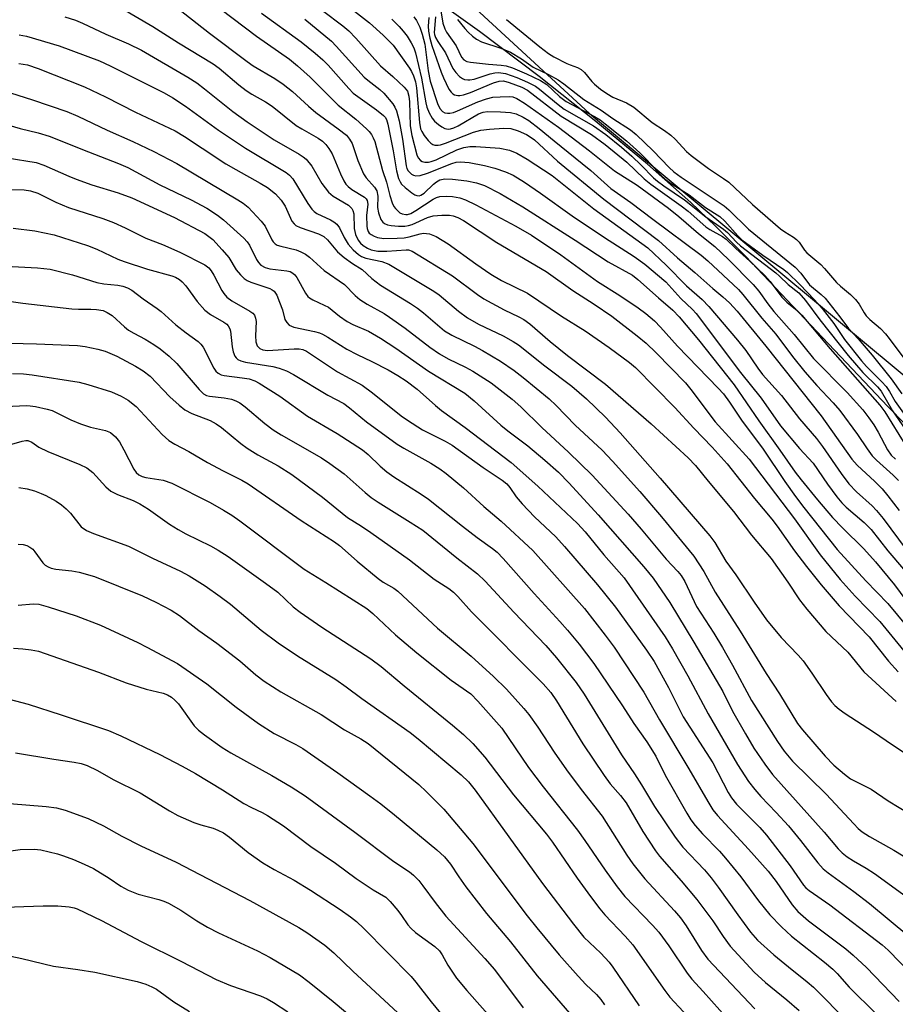
# Model space of a CAD drawing. Units: inches. Extents: x 1333763 to 1339763, y 533445 to 537446.
# Drawn here: x 1334372 to 1334569, y 533624 to 533846 of the extents above; entities that cross this region are included whole.
import ezdxf

# ---------------------------------------------------------------- set-up
doc = ezdxf.new("R2010")
doc.units = ezdxf.units.IN
doc.header["$MEASUREMENT"] = 0
for name, color, linetype in [('HYDRO-Stream Poly Centerlines', 142, 'Continuous'), ('HYDRO-Water Body', 4, 'Continuous'), ('NTRL-Trees', 3, 'Continuous'), ('Undefined', 1, 'Continuous')]:
    doc.layers.add(name, color=color, linetype=linetype)

msp = doc.modelspace()

# ---------------------------------------------------------------- linework, layer by layer
at = {"layer": 'HYDRO-Stream Poly Centerlines'}
msp.add_polyline3d([(1334575.42, 533750.39, 0), (1334567.45, 533758.56, 0), (1334535.38, 533792.43, 0), (1334528.61, 533799.25, 0), (1334523.03, 533804.57, 0), (1334513.29, 533813.18, 0), (1334501.66, 533822.85, 0), (1334488.86, 533832.97, 0), (1334475.42, 533843.12, 0), (1334462.5, 533852.43, 0), (1334450.21, 533860.83, 0), (1334438.93, 533868.06, 0), (1334429.22, 533873.76, 0), (1334423.32, 533876.86, 0), (1334416.34, 533880.23, 0), (1334398.64, 533887.99, 0), (1334376.85, 533896.73, 0), (1334348.67, 533907.4, 0)], dxfattribs=at)
at = {"layer": 'HYDRO-Water Body'}
msp.add_lwpolyline([(1334575.42, 533750.39), (1334567.45, 533758.56), (1334535.38, 533792.43), (1334528.61, 533799.25), (1334523.03, 533804.57), (1334513.29, 533813.18), (1334501.66, 533822.85), (1334488.86, 533832.97), (1334475.42, 533843.12), (1334462.5, 533852.43), (1334450.21, 533860.83), (1334438.93, 533868.06), (1334429.22, 533873.76), (1334423.32, 533876.86), (1334416.34, 533880.23), (1334398.64, 533887.99), (1334376.85, 533896.73), (1334348.67, 533907.4)], dxfattribs=at)
at = {"layer": 'NTRL-Trees'}
msp.add_polyline3d([(1335125.62, 533445.64, 0), (1333762.5, 533445.76, 0), (1333762.52, 533635.05, 0), (1333771.05, 533666.31, 0), (1333796.05, 533687.14, 0), (1333841.88, 533716.31, 0), (1333891.88, 533741.31, 0), (1333912.72, 533787.14, 0), (1333916.88, 533832.97, 0), (1333896.05, 533862.14, 0), (1333887.72, 533899.64, 0), (1333937.72, 533928.81, 0), (1334021.05, 533953.81, 0), (1334137.72, 533962.14, 0), (1334204.38, 533945.47, 0), (1334300.22, 533928.81, 0), (1334375.22, 533899.64, 0), (1334446.05, 533874.64, 0), (1334500.22, 533824.64, 0), (1334575.22, 533762.14, 0)], dxfattribs=at)
at = {"layer": 'Undefined'}
for points, elevation in [([(1334390.7, 533850.76), (1334401.72, 533844.27), (1334407.54, 533840.55), (1334415.32, 533835.82), (1334416.69, 533834.81), (1334421.17, 533831.08), (1334422.82, 533829.83), (1334424.06, 533829.02), (1334427.17, 533827.23), (1334428.63, 533826.3), (1334434.09, 533821.95), (1334435.32, 533821.15), (1334439.06, 533819.06), (1334439.97, 533818.4), (1334440.77, 533817.64), (1334441.45, 533816.74), (1334442.16, 533815.51), (1334444.06, 533811.01), (1334444.83, 533809.44), (1334445.29, 533808.72), (1334445.82, 533808.16), (1334446.65, 533807.5), (1334449.46, 533805.75), (1334449.84, 533805.38), (1334450.09, 533804.98), (1334450.21, 533804.2), (1334449.9, 533801.59), (1334449.97, 533799.22), (1334450.07, 533798.66), (1334450.31, 533798.01), (1334450.55, 533797.67), (1334450.94, 533797.33), (1334451.64, 533796.94), (1334452.41, 533796.65), (1334453.86, 533796.46), (1334456.85, 533796.49), (1334458.38, 533796.59), (1334459.55, 533796.82), (1334462, 533797.5), (1334462.81, 533797.62), (1334464.14, 533797.47), (1334465.63, 533796.92), (1334468.33, 533795.25), (1334474.55, 533790.7), (1334477.95, 533788.36), (1334480.39, 533786.98), (1334486.2, 533784.1), (1334493.92, 533778.95), (1334499.26, 533775.6), (1334504.67, 533771.85), (1334509.2, 533768.46), (1334510.56, 533767.31), (1334519.48, 533758.33), (1334523.72, 533753.67), (1334527.87, 533749.36), (1334531.23, 533745.64), (1334537.41, 533737.8), (1334541.35, 533733.16), (1334542.53, 533731.58), (1334546.39, 533726.02), (1334549.1, 533722.45), (1334552.45, 533718.31), (1334556.48, 533713.61), (1334563.23, 533706.57), (1334567.65, 533701.14), (1334569.77, 533698.68)], 306), ([(1334406.17, 533849.3), (1334414.55, 533842.73), (1334423, 533836.32), (1334424.4, 533835.39), (1334429.22, 533832.5), (1334431.13, 533831.27), (1334433.26, 533829.58), (1334436.82, 533826.28), (1334438.51, 533824.84), (1334443.57, 533821.19), (1334445.38, 533819.7), (1334446.11, 533818.81), (1334446.69, 533817.83), (1334447.96, 533813.99), (1334449.24, 533811.02), (1334449.88, 533810.08), (1334451.73, 533808.03), (1334452.22, 533807.2), (1334452.49, 533805.97), (1334452.43, 533803.42), (1334452.59, 533802.23), (1334453.18, 533800.74), (1334453.61, 533800.11), (1334453.98, 533799.8), (1334454.65, 533799.49), (1334455.45, 533799.33), (1334457.16, 533799.22), (1334458.58, 533799.25), (1334459.42, 533799.38), (1334460.19, 533799.6), (1334463.69, 533801.16), (1334464.98, 533801.51), (1334466.94, 533801.67), (1334468.62, 533801.67), (1334469.45, 533801.54), (1334470.53, 533801.19), (1334471.78, 533800.47), (1334479.3, 533795.51), (1334490.44, 533788.96), (1334496.42, 533784.7), (1334501.22, 533781.66), (1334505.21, 533778.9), (1334510.96, 533774.49), (1334512.95, 533772.84), (1334515.23, 533770.64), (1334521.84, 533763.88), (1334523.07, 533762.37), (1334528.56, 533755.11), (1334536.19, 533746.65), (1334546.39, 533733.18), (1334552.22, 533725.07), (1334556.69, 533719.55), (1334560.08, 533715.8), (1334565.64, 533710.02), (1334571.78, 533702.65)], 304), ([(1334417.04, 533848.16), (1334425.12, 533842.09), (1334432.59, 533836.85), (1334434.34, 533835.39), (1334437.19, 533832.81), (1334443.56, 533826.48), (1334447.48, 533823.38), (1334449.95, 533821.2), (1334450.55, 533820.55), (1334451.04, 533819.86), (1334451.44, 533819.11), (1334451.77, 533818.29), (1334453.54, 533811.75), (1334454.43, 533809.17), (1334455.18, 533806.1), (1334455.72, 533804.45), (1334456.1, 533803.68), (1334456.43, 533803.2), (1334457.03, 533802.56), (1334457.47, 533802.21), (1334457.96, 533801.96), (1334458.76, 533801.81), (1334459.2, 533801.86), (1334459.89, 533802.08), (1334461.07, 533802.73), (1334464.96, 533805.33), (1334465.67, 533805.69), (1334466.44, 533805.91), (1334467.87, 533806.01), (1334469.32, 533805.93), (1334470.93, 533805.59), (1334472.24, 533805.12), (1334474.54, 533804.04), (1334483.62, 533799.19), (1334487.12, 533797.17), (1334493.71, 533792.78), (1334502.04, 533786.73), (1334507.07, 533783.56), (1334511.14, 533780.83), (1334512.93, 533779.49), (1334514.83, 533777.87), (1334516.2, 533776.47), (1334520.06, 533772.14), (1334529.25, 533762.68), (1334530.41, 533761.39), (1334531.79, 533759.54), (1334534.44, 533755.43), (1334539.38, 533748.95), (1334544.25, 533741.6), (1334546.66, 533738.23), (1334548.55, 533735.77), (1334556.08, 533726.33), (1334562.51, 533719.26), (1334567.46, 533714.15), (1334574.4, 533705.78)], 302), ([(1334381.89, 533846.39), (1334384.28, 533845.64), (1334385.85, 533845.03), (1334391.16, 533842.53), (1334396.25, 533840.32), (1334399.16, 533838.9), (1334409.65, 533832.78), (1334411.65, 533831.53), (1334413.38, 533830.22), (1334419.81, 533825.07), (1334423.02, 533822.71), (1334429.1, 533818.7), (1334434.73, 533815.47), (1334435.64, 533814.85), (1334436.28, 533814.29), (1334437.56, 533812.78), (1334439.87, 533808.83), (1334441.38, 533806.88), (1334442.42, 533805.97), (1334445.88, 533803.93), (1334446.6, 533803.21), (1334446.85, 533802.73), (1334447.03, 533801.97), (1334447.15, 533798.7), (1334447.44, 533797.31), (1334448.05, 533796.03), (1334448.57, 533795.4), (1334449.2, 533794.85), (1334450.18, 533794.25), (1334450.97, 533793.9), (1334452.51, 533793.57), (1334454.51, 533793.58), (1334458.87, 533793.91), (1334459.42, 533793.85), (1334460.23, 533793.57), (1334469.33, 533788.01), (1334474.97, 533783.77), (1334476.39, 533782.8), (1334480.98, 533780.37), (1334484.29, 533778.8), (1334485.41, 533778.19), (1334486.75, 533777.21), (1334491.37, 533773.2), (1334495.25, 533770.01), (1334503.82, 533763.59), (1334514.12, 533754.66), (1334522.48, 533746.95), (1334524.09, 533745.26), (1334526.95, 533741.68), (1334532.65, 533734.84), (1334536.74, 533729.53), (1334541.15, 533724.26), (1334544.91, 533718.96), (1334547.59, 533714.95), (1334549.18, 533712.84), (1334553.51, 533707.81), (1334558.46, 533703.11), (1334562.09, 533698.67), (1334569.35, 533692.01)], 308), ([(1334426.28, 533847.26), (1334435.19, 533840.79), (1334438.38, 533838.22), (1334440.09, 533836.69), (1334441.28, 533835.51), (1334445.92, 533830.28), (1334446.94, 533829.23), (1334447.95, 533828.42), (1334452.18, 533825.45), (1334453.75, 533824.18), (1334454.13, 533823.77), (1334454.41, 533823.29), (1334454.76, 533822.2), (1334455.92, 533816.22), (1334456.69, 533811.68), (1334457.13, 533809.97), (1334457.49, 533809.18), (1334457.84, 533808.7), (1334458.65, 533807.95), (1334460.18, 533806.73), (1334460.84, 533806.3), (1334461.29, 533806.1), (1334461.76, 533806.07), (1334462.14, 533806.18), (1334462.91, 533806.68), (1334465.04, 533808.69), (1334465.73, 533809.23), (1334466.48, 533809.63), (1334467.58, 533809.89), (1334469.35, 533809.85), (1334472.57, 533809.47), (1334474.73, 533809), (1334476.5, 533808.36), (1334480.07, 533806.58), (1334485.16, 533803.59), (1334496.97, 533796.07), (1334504.39, 533791.17), (1334509.88, 533788.16), (1334511.12, 533787.21), (1334515.74, 533783.03), (1334518.99, 533780.29), (1334520.41, 533778.78), (1334524.76, 533773.55), (1334532.8, 533763.42), (1334538.36, 533755.31), (1334543.12, 533748.73), (1334546.56, 533743.77), (1334547.94, 533741.98), (1334551.63, 533737.46), (1334555.02, 533733.51), (1334557.23, 533731.16), (1334562.03, 533726.48), (1334564.72, 533723.48), (1334569, 533718.36), (1334573.01, 533712.83)], 300), ([(1334436, 533845.93), (1334442, 533840.96), (1334443.09, 533839.84), (1334449.37, 533832.85), (1334450.2, 533832.11), (1334452.95, 533830.01), (1334453.81, 533829.24), (1334455.88, 533826.79), (1334456.34, 533826.06), (1334456.67, 533825.24), (1334457.28, 533822.94), (1334458.04, 533818.81), (1334458.84, 533812.81), (1334459.02, 533812.25), (1334459.33, 533811.68), (1334460.09, 533810.93), (1334460.55, 533810.69), (1334461.04, 533810.57), (1334462.04, 533810.66), (1334463.68, 533811.2), (1334469.16, 533813.35), (1334470.16, 533813.62), (1334471.14, 533813.73), (1334473.08, 533813.55), (1334476.53, 533812.9), (1334478.84, 533812.32), (1334481.29, 533811.49), (1334482.97, 533810.68), (1334485.56, 533809.11), (1334489.18, 533806.65), (1334496.28, 533801.57), (1334503.59, 533796.68), (1334510.31, 533792.4), (1334512.67, 533790.61), (1334517.39, 533786.63), (1334520.79, 533782.93), (1334523.46, 533780.39), (1334524.25, 533779.52), (1334534.27, 533766.18), (1334538.94, 533760.39), (1334543.27, 533754.18), (1334547.59, 533749.09), (1334550.67, 533745.78), (1334553.89, 533741.02), (1334555.96, 533738.2), (1334557.11, 533736.84), (1334558.1, 533735.83), (1334562.15, 533732.4), (1334563.72, 533730.8), (1334567.44, 533726.02), (1334570.98, 533721.87)], 298), ([(1334369.63, 533829.25), (1334374.63, 533827.71), (1334382.39, 533825.08), (1334384.85, 533824.02), (1334391.44, 533820.84), (1334397.22, 533818.31), (1334401.96, 533816.05), (1334407.19, 533813.34), (1334420.93, 533805.18), (1334422.12, 533804.4), (1334423.22, 533803.52), (1334426.2, 533800.34), (1334427.05, 533799.18), (1334428.54, 533796.12), (1334428.84, 533795.71), (1334429.33, 533795.22), (1334429.77, 533794.96), (1334430.58, 533794.67), (1334434.04, 533793.85), (1334435.13, 533793.44), (1334436.16, 533792.92), (1334437.05, 533792.23), (1334440.38, 533789.22), (1334444.98, 533786.06), (1334447.35, 533783.57), (1334448.42, 533782.68), (1334450.1, 533781.63), (1334453.91, 533779.49), (1334455.11, 533778.71), (1334458.61, 533776.24), (1334464.19, 533771.93), (1334466.4, 533770.39), (1334468.36, 533769.28), (1334472.22, 533767.41), (1334473.89, 533766.51), (1334478, 533763.85), (1334482.73, 533760.21), (1334484.71, 533758.5), (1334489.44, 533753.82), (1334495.47, 533748.23), (1334500.81, 533743.03), (1334508.92, 533734.28), (1334511.85, 533730.89), (1334517.49, 533724.11), (1334520.15, 533721.3), (1334520.87, 533720.43), (1334521.67, 533719.05), (1334524.35, 533713.46), (1334528.25, 533707.4), (1334530.19, 533704.22), (1334532.48, 533700.22), (1334536.76, 533692.27), (1334542.61, 533683.03), (1334544.09, 533680.8), (1334546.01, 533678.57), (1334553.6, 533671.09), (1334559.8, 533664.39), (1334560.81, 533663.38), (1334561.68, 533662.65), (1334563.31, 533661.55), (1334568.85, 533658.47), (1334576.86, 533653.59)], 314), ([(1334366.1, 533822.92), (1334371.83, 533821.24), (1334375.86, 533820.24), (1334378.4, 533819.51), (1334387.22, 533815.98), (1334393.98, 533813.37), (1334396.1, 533812.41), (1334403.31, 533808.52), (1334410.41, 533805.12), (1334413.92, 533803.25), (1334416.29, 533801.68), (1334417.67, 533800.66), (1334422.24, 533796.54), (1334423.02, 533795.65), (1334423.52, 533794.92), (1334425.1, 533791.7), (1334425.54, 533791.01), (1334426.11, 533790.45), (1334427.07, 533789.93), (1334428.14, 533789.59), (1334431.96, 533789.17), (1334432.71, 533788.96), (1334433.34, 533788.61), (1334433.73, 533788.26), (1334434.23, 533787.64), (1334436.2, 533784.08), (1334436.68, 533783.39), (1334437.08, 533783.03), (1334437.79, 533782.6), (1334440.39, 533781.43), (1334441.33, 533780.93), (1334443.86, 533778.88), (1334445.53, 533777.72), (1334446.82, 533777.07), (1334450.35, 533775.51), (1334453.09, 533773.92), (1334456.51, 533771.67), (1334463.91, 533766.51), (1334472.11, 533761.55), (1334474.21, 533759.86), (1334480.21, 533754.35), (1334481.76, 533753.09), (1334486.27, 533749.68), (1334490.14, 533746.47), (1334493.2, 533743.75), (1334495.59, 533741.29), (1334502.13, 533734.11), (1334512.49, 533722.42), (1334514.59, 533719.85), (1334518.28, 533714.31), (1334523.71, 533705.39), (1334530.23, 533694.24), (1334532.44, 533689.81), (1334535.34, 533684.71), (1334537.28, 533681.47), (1334539.7, 533677.86), (1334541.44, 533675.57), (1334553.15, 533662.55), (1334556.27, 533658.77), (1334557.19, 533657.86), (1334558.3, 533657.01), (1334559.7, 533656.08), (1334562.57, 533654.46), (1334564.48, 533653.23), (1334574.92, 533645.63)], 316), ([(1334368.87, 533814.62), (1334375.44, 533813.61), (1334377.16, 533813), (1334382.81, 533810.46), (1334384.44, 533809.81), (1334387.99, 533808.56), (1334393.95, 533806.73), (1334397, 533805.61), (1334406.64, 533801.16), (1334413.45, 533797.55), (1334415.27, 533796.21), (1334417.41, 533793.91), (1334418.86, 533792.13), (1334420.57, 533789.39), (1334421.49, 533788.25), (1334422.31, 533787.42), (1334423.02, 533786.96), (1334423.81, 533786.61), (1334428.16, 533785.13), (1334428.64, 533784.88), (1334429.08, 533784.53), (1334429.67, 533783.63), (1334430.32, 533782.1), (1334430.97, 533780.31), (1334431.54, 533778.17), (1334431.95, 533777.47), (1334432.52, 533776.91), (1334433.54, 533776.47), (1334438.22, 533775.46), (1334439.3, 533775.14), (1334440.01, 533774.85), (1334441.23, 533774.16), (1334445.46, 533771.47), (1334447.78, 533770.26), (1334451.11, 533768.69), (1334454.79, 533766.84), (1334456.98, 533765.56), (1334458.87, 533764.34), (1334461.32, 533762.48), (1334465.45, 533758.76), (1334466.8, 533757.65), (1334472.16, 533753.82), (1334482.54, 533745.95), (1334488.54, 533740.59), (1334497.5, 533732.14), (1334499.23, 533730.29), (1334503.44, 533725.1), (1334508.05, 533719.89), (1334517.28, 533706.59), (1334518.94, 533703.92), (1334522.4, 533697.78), (1334526.93, 533689.23), (1334533.6, 533677.84), (1334536.05, 533673.97), (1334537.46, 533672.14), (1334538.82, 533670.62), (1334542.32, 533667.01), (1334545.07, 533663.97), (1334547.77, 533660.67), (1334551.65, 533655.65), (1334552.92, 533654.28), (1334553.99, 533653.38), (1334559.82, 533649.2), (1334563.35, 533646.46), (1334572.24, 533639.12)], 318), ([(1334369.65, 533807.52), (1334372.77, 533807.43), (1334374.18, 533807.2), (1334375.82, 533806.67), (1334379.91, 533804.62), (1334382.76, 533803.39), (1334390.46, 533800.91), (1334392.86, 533800.01), (1334395.49, 533798.82), (1334400.14, 533796.53), (1334403.94, 533795.1), (1334407.85, 533793.37), (1334413.46, 533790.46), (1334414.34, 533789.78), (1334414.88, 533789.14), (1334415.48, 533788.14), (1334417.27, 533784.74), (1334417.73, 533784.02), (1334418.43, 533783.2), (1334419.53, 533782.38), (1334423.59, 533780.07), (1334424.27, 533779.56), (1334424.64, 533779.15), (1334424.93, 533778.49), (1334425.06, 533777.72), (1334424.87, 533774.51), (1334424.95, 533773.16), (1334425.26, 533772.23), (1334425.85, 533771.6), (1334426.52, 533771.32), (1334427.61, 533771.2), (1334433.62, 533771.53), (1334434.74, 533771.53), (1334435.58, 533771.37), (1334436.38, 533771.02), (1334443.39, 533766.4), (1334448.94, 533763.33), (1334451.26, 533761.59), (1334457.73, 533756.44), (1334459.13, 533755.43), (1334462.54, 533753.29), (1334464.33, 533752.35), (1334467.66, 533750.74), (1334469.2, 533749.86), (1334476.19, 533744.79), (1334480.51, 533741.94), (1334481.58, 533741.09), (1334482.24, 533740.3), (1334483.67, 533738.17), (1334485.01, 533736.63), (1334487.81, 533733.66), (1334492.58, 533729.15), (1334494.56, 533726.99), (1334502, 533718.36), (1334506.06, 533713.3), (1334513.07, 533703.62), (1334514.75, 533701.06), (1334518.01, 533695.19), (1334521.36, 533688.53), (1334527.99, 533678.19), (1334531.47, 533671.48), (1334532.19, 533670.27), (1334533.36, 533668.89), (1334538.58, 533663.61), (1334540.11, 533661.89), (1334545.47, 533654.96), (1334548.44, 533650.59), (1334548.99, 533650.01), (1334549.73, 533649.4), (1334554.36, 533646.13), (1334566.19, 533637.13), (1334567.57, 533635.9), (1334572.87, 533630.43)], 320), ([(1334370.24, 533798.78), (1334375.13, 533798.15), (1334379.51, 533797.26), (1334387, 533794.89), (1334389.09, 533794.02), (1334393.87, 533791.79), (1334395.25, 533791.25), (1334400.57, 533789.53), (1334406.03, 533788.03), (1334406.82, 533787.72), (1334407.73, 533787.19), (1334408.38, 533786.64), (1334409.17, 533785.79), (1334411.76, 533782.19), (1334413.46, 533780.27), (1334414.76, 533779.3), (1334417.78, 533777.6), (1334418.44, 533777.08), (1334418.74, 533776.71), (1334419.07, 533776.09), (1334419.23, 533775.54), (1334419.62, 533772.01), (1334419.84, 533770.89), (1334420.26, 533769.91), (1334420.57, 533769.49), (1334420.93, 533769.16), (1334421.55, 533768.83), (1334422.67, 533768.53), (1334428.81, 533767.59), (1334430.24, 533767.19), (1334431.92, 533766.59), (1334433.47, 533765.78), (1334441.19, 533761.09), (1334444.78, 533759.22), (1334446.11, 533758.24), (1334449.92, 533755.11), (1334456.85, 533750.05), (1334458.34, 533749.15), (1334464.44, 533745.75), (1334466.42, 533744.48), (1334467.87, 533743.44), (1334471.79, 533740.24), (1334476.39, 533736.03), (1334480.31, 533732.68), (1334487.42, 533726.09), (1334499.07, 533712.96), (1334503.77, 533707.01), (1334505.78, 533704.27), (1334512.45, 533694.12), (1334515.98, 533687.87), (1334522.63, 533676.81), (1334526.87, 533669.5), (1334528.04, 533667.61), (1334529.03, 533666.29), (1334536.07, 533658.75), (1334540.47, 533653.75), (1334542.28, 533651.42), (1334545.88, 533646.17), (1334547.2, 533644.62), (1334549.59, 533642.54), (1334557.99, 533636.23), (1334559.69, 533634.8), (1334562.68, 533632.02), (1334570.01, 533624.37)], 322), ([(1334367.11, 533790.26), (1334375.77, 533789.82), (1334378.56, 533789.48), (1334383.64, 533788.21), (1334389.15, 533786.48), (1334390.72, 533786.21), (1334393.88, 533785.89), (1334394.99, 533785.67), (1334396.03, 533785.31), (1334396.99, 533784.8), (1334399.6, 533782.82), (1334402.73, 533780.68), (1334403.62, 533779.97), (1334406.94, 533776.98), (1334409.26, 533775.18), (1334411.97, 533773.24), (1334412.58, 533772.61), (1334413.08, 533771.89), (1334415.49, 533767.18), (1334415.96, 533766.55), (1334416.5, 533766.05), (1334417.14, 533765.7), (1334417.85, 533765.5), (1334421.88, 533765.02), (1334423.49, 533764.75), (1334424.72, 533764.36), (1334425.71, 533763.84), (1334430.41, 533760.85), (1334436.59, 533756.4), (1334443.29, 533752.45), (1334448.99, 533748.75), (1334450.3, 533747.73), (1334452.99, 533745.09), (1334454.47, 533743.82), (1334456.09, 533742.7), (1334462.22, 533738.8), (1334463.89, 533737.61), (1334471.55, 533731.52), (1334474.85, 533729), (1334478.34, 533726.51), (1334479.35, 533725.66), (1334480.73, 533724.25), (1334487.73, 533716.38), (1334493.54, 533710.08), (1334495.27, 533708.1), (1334497.86, 533704.98), (1334501.17, 533700.58), (1334507.63, 533691.07), (1334510.23, 533687.07), (1334513.12, 533682.91), (1334515.14, 533679.67), (1334517.27, 533675.38), (1334522.16, 533666.83), (1334523.08, 533665.3), (1334524, 533664.04), (1334525.7, 533662.16), (1334529.5, 533658.26), (1334530.9, 533656.7), (1334534.32, 533652.44), (1334538.28, 533647.09), (1334539.56, 533645.46), (1334540.9, 533643.9), (1334543.5, 533641.19), (1334545.76, 533639.1), (1334553.18, 533633.26), (1334555.05, 533631.63), (1334556.04, 533630.64), (1334558.75, 533627.59), (1334560.43, 533625.91), (1334565.97, 533620.5)], 324), ([(1334366.12, 533782.75), (1334372.42, 533781.83), (1334383.49, 533780.6), (1334384.95, 533780.5), (1334387.78, 533780.51), (1334389.05, 533780.44), (1334390.52, 533780.16), (1334391.47, 533779.78), (1334392.56, 533779.05), (1334395.37, 533776.49), (1334396.27, 533775.78), (1334397.46, 533775.06), (1334400.02, 533773.75), (1334401.96, 533772.56), (1334403.38, 533771.57), (1334405.45, 533769.88), (1334407.15, 533768.28), (1334412.16, 533762.39), (1334413.16, 533761.42), (1334413.85, 533761.04), (1334414.54, 533760.84), (1334417.81, 533760.5), (1334419.46, 533760.22), (1334420.46, 533759.86), (1334421.38, 533759.36), (1334422.53, 533758.48), (1334427, 533754.71), (1334428.91, 533753.29), (1334430.67, 533752.17), (1334439.74, 533746.94), (1334441.68, 533745.69), (1334444.92, 533743.37), (1334449.61, 533739.12), (1334450.95, 533738.05), (1334452.58, 533736.94), (1334459.77, 533732.48), (1334462.59, 533730.62), (1334470.29, 533724.4), (1334474.95, 533720.77), (1334476.68, 533719.18), (1334483.11, 533712.18), (1334490.39, 533704.67), (1334492.78, 533701.86), (1334497.22, 533696.32), (1334499.03, 533693.68), (1334507.44, 533679.99), (1334510.35, 533675.71), (1334511.96, 533673.19), (1334514.88, 533668.31), (1334519.49, 533661.44), (1334521.28, 533659.18), (1334526.14, 533654.06), (1334527.66, 533652.25), (1334529.25, 533650.16), (1334533.62, 533643.89), (1334536.48, 533639.98), (1334538.09, 533638.2), (1334541.78, 533634.88), (1334545.06, 533632.17), (1334549.31, 533628.81), (1334550.72, 533627.57), (1334558.64, 533619.55)], 326), ([(1334366.41, 533772.9), (1334375.54, 533772.68), (1334384.73, 533772.27), (1334386.46, 533772.08), (1334389.37, 533771.49), (1334391.03, 533770.99), (1334393.62, 533769.89), (1334397.83, 533767.63), (1334399.55, 533766.61), (1334401.13, 533765.37), (1334405.57, 533760.76), (1334407.67, 533758.85), (1334408.98, 533757.79), (1334410.54, 533756.98), (1334414.64, 533755.39), (1334416.05, 533754.64), (1334417.21, 533753.82), (1334421.57, 533750.23), (1334422.98, 533749.15), (1334425.44, 533747.63), (1334429.97, 533745.14), (1334433.07, 533743.18), (1334440, 533738.07), (1334445.61, 533733.51), (1334448.76, 533731.57), (1334450.91, 533730.1), (1334459.58, 533723.95), (1334465.21, 533719.62), (1334468.5, 533717.47), (1334469.54, 533716.67), (1334470.53, 533715.7), (1334473.61, 533712.27), (1334489.78, 533696), (1334491.49, 533694.06), (1334492.79, 533692.15), (1334498.71, 533682.49), (1334503.52, 533675.34), (1334504.89, 533673.46), (1334507.22, 533670.81), (1334508.48, 533669.19), (1334512.24, 533662.67), (1334515.09, 533658.31), (1334516.01, 533657.12), (1334520.87, 533651.58), (1334524.41, 533647.36), (1334528.02, 533642.53), (1334530.35, 533638.99), (1334531.94, 533636.87), (1334537.33, 533630.99), (1334539.86, 533628.67), (1334544.7, 533624.75), (1334547.46, 533622.34)], 328), ([(1334370.1, 533766), (1334372.56, 533765.93), (1334374.53, 533765.69), (1334385.12, 533764.03), (1334387.09, 533763.52), (1334392.44, 533761.84), (1334394.57, 533760.91), (1334396.2, 533760.01), (1334397.98, 533758.53), (1334403.88, 533752.25), (1334405.37, 533750.89), (1334406.74, 533750.04), (1334409.87, 533748.38), (1334414.05, 533745.91), (1334417.6, 533744.01), (1334421.78, 533741.94), (1334423.26, 533741.08), (1334435.18, 533732.82), (1334442.73, 533728.03), (1334443.83, 533727.18), (1334447.85, 533723.69), (1334452.56, 533719.75), (1334453.69, 533718.94), (1334456.05, 533717.59), (1334456.95, 533716.92), (1334465.95, 533708.56), (1334473.55, 533702.26), (1334478.57, 533697.63), (1334481.48, 533694.79), (1334485.43, 533690.45), (1334486.56, 533689.1), (1334488.59, 533686.25), (1334492.24, 533680.57), (1334494.99, 533676.64), (1334498.3, 533672.19), (1334503.03, 533666.13), (1334508.65, 533657.36), (1334509.99, 533655.4), (1334512.7, 533651.99), (1334519.37, 533644.79), (1334520.69, 533643.24), (1334522.02, 533641.43), (1334525.46, 533635.88), (1334526.86, 533633.89), (1334537.46, 533622.69)], 330), ([(1334366.89, 533758.49), (1334373.25, 533758.75), (1334374.12, 533758.7), (1334375.3, 533758.51), (1334377.93, 533757.94), (1334379.07, 533757.61), (1334380.13, 533757.15), (1334383.24, 533755.56), (1334385.43, 533754.66), (1334387.67, 533753.89), (1334391.09, 533753.15), (1334392.2, 533752.65), (1334393.31, 533751.69), (1334394.24, 533750.55), (1334395.24, 533748.78), (1334397.48, 533744.38), (1334397.97, 533743.69), (1334398.59, 533743.16), (1334399.31, 533742.77), (1334400.13, 533742.51), (1334404.05, 533741.91), (1334406, 533741.22), (1334414.66, 533736.88), (1334417.67, 533735.19), (1334419.55, 533734.03), (1334421.37, 533732.75), (1334435.83, 533721.87), (1334440.74, 533718.89), (1334450.03, 533712.97), (1334451.35, 533711.88), (1334456.46, 533707.08), (1334461.27, 533702.97), (1334468.99, 533696.84), (1334473.41, 533693.74), (1334475.04, 533692.08), (1334480.4, 533685.97), (1334486.42, 533677.14), (1334489.73, 533672.79), (1334497.47, 533663.03), (1334499.17, 533660.65), (1334503.7, 533653.95), (1334506.44, 533650.19), (1334508.2, 533648.06), (1334514.43, 533641.58), (1334515.82, 533640.02), (1334518.12, 533636.93), (1334522.21, 533630.76), (1334523.24, 533629.36), (1334525.81, 533626.61), (1334531.47, 533620.29)], 332), ([(1334368.9, 533749.73), (1334372.26, 533750.73), (1334373.09, 533750.86), (1334373.57, 533750.84), (1334374.43, 533750.5), (1334376.03, 533749.41), (1334378.05, 533748.37), (1334385.25, 533745.45), (1334386.83, 533744.71), (1334387.56, 533744.21), (1334388.22, 533743.63), (1334391.17, 533740.4), (1334392.26, 533739.48), (1334393.8, 533738.72), (1334397.29, 533737.34), (1334398.79, 533736.59), (1334400.73, 533735.42), (1334405.53, 533732.03), (1334407.48, 533730.77), (1334409.17, 533729.85), (1334414.73, 533727.13), (1334416.49, 533726.14), (1334418.75, 533724.69), (1334427.14, 533718.73), (1334429.9, 533716.66), (1334433.41, 533713.39), (1334434.97, 533712.15), (1334439.88, 533708.79), (1334450.89, 533701.61), (1334453.22, 533699.89), (1334458.44, 533695.54), (1334469.31, 533686.68), (1334471.76, 533684.56), (1334473.9, 533682.51), (1334476.64, 533679.48), (1334483.04, 533671), (1334490.5, 533662.09), (1334491.84, 533660.27), (1334497.43, 533652.18), (1334500.41, 533648.04), (1334502.56, 533645.25), (1334503.68, 533643.92), (1334508.26, 533639.1), (1334509.96, 533637.14), (1334517.17, 533626.84), (1334518.32, 533625.32), (1334527.54, 533615.39)], 334), ([(1334371.53, 533740.25), (1334373.43, 533740), (1334375.03, 533739.53), (1334376.6, 533738.94), (1334377.63, 533738.46), (1334379.92, 533737.16), (1334381.14, 533736.37), (1334382.2, 533735.47), (1334383.18, 533734.49), (1334385.62, 533731.4), (1334386.76, 533730.6), (1334388.36, 533729.9), (1334396.23, 533727.06), (1334401.67, 533724.37), (1334407.96, 533721.42), (1334409.95, 533720.37), (1334413.57, 533718.11), (1334416.95, 533715.72), (1334419.23, 533713.93), (1334426.14, 533708.1), (1334429.97, 533705.22), (1334434.36, 533702.33), (1334442.97, 533697.01), (1334445.33, 533695.35), (1334448.87, 533692.66), (1334459.74, 533685.06), (1334461.56, 533683.62), (1334471.27, 533675.48), (1334472.9, 533673.93), (1334474.42, 533672.01), (1334489.62, 533650.94), (1334496.56, 533641.8), (1334498.96, 533638.88), (1334502.79, 533635.27), (1334504.61, 533633.2), (1334505.45, 533632.09), (1334511.42, 533623.38)], 336), ([(1334371.41, 533727.51), (1334372.53, 533727.39), (1334373.31, 533727.18), (1334374.02, 533726.83), (1334374.65, 533726.35), (1334375.17, 533725.77), (1334376.92, 533723.32), (1334377.48, 533722.77), (1334378.13, 533722.38), (1334378.85, 533722.11), (1334379.86, 533721.87), (1334383.48, 533721.48), (1334385.11, 533721.22), (1334388.61, 533720.18), (1334399.43, 533715.87), (1334402.44, 533714.45), (1334405.88, 533712.59), (1334407.72, 533711.38), (1334412.08, 533708.05), (1334416.21, 533705.18), (1334421.39, 533701.15), (1334424.97, 533698.02), (1334426.82, 533696.59), (1334430.6, 533694.23), (1334439.72, 533689.05), (1334444.95, 533685.64), (1334448.64, 533683.62), (1334450.31, 533682.54), (1334461.7, 533673.26), (1334463.42, 533671.66), (1334467.39, 533667.72), (1334473.88, 533659.98), (1334486.18, 533643.67), (1334488.3, 533640.98), (1334493.36, 533634.92), (1334497.68, 533630.04), (1334499.38, 533628.2), (1334501.77, 533625.91), (1334502.75, 533624.79), (1334503.56, 533623.6)], 338), ([(1334371.38, 533713.71), (1334374.78, 533714.02), (1334376.07, 533713.95), (1334378.17, 533713.4), (1334384.44, 533711.33), (1334389.92, 533709.23), (1334398.37, 533705.31), (1334400.4, 533704.29), (1334407.29, 533700.56), (1334413.92, 533695.99), (1334420.52, 533690.73), (1334425.58, 533687.08), (1334429.13, 533684.82), (1334434.02, 533682.3), (1334435.58, 533681.39), (1334443.49, 533675.91), (1334450.68, 533670.75), (1334453.15, 533668.92), (1334456.25, 533666.45), (1334465.81, 533658.57), (1334467.51, 533656.99), (1334468.88, 533655.3), (1334470.74, 533652.45), (1334472.33, 533650.22), (1334476.95, 533644.19), (1334482.37, 533637.79), (1334488.41, 533630.18), (1334498.08, 533618.94)], 340), ([(1334370.34, 533704.03), (1334372.42, 533703.9), (1334374.33, 533703.7), (1334375.99, 533703.35), (1334389.49, 533698.66), (1334395.7, 533696.21), (1334400.21, 533694.8), (1334404.11, 533693.88), (1334405.06, 533693.51), (1334405.94, 533693), (1334406.74, 533692.34), (1334407.5, 533691.49), (1334411.06, 533686.53), (1334412.07, 533685.54), (1334413.39, 533684.47), (1334417.4, 533681.65), (1334419.3, 533680.43), (1334428.54, 533675.35), (1334432.92, 533672.75), (1334436.11, 533670.74), (1334447.32, 533662.54), (1334456.08, 533655.91), (1334459.63, 533653.58), (1334460.49, 533652.84), (1334461.69, 533651.61), (1334462.61, 533650.48), (1334465.4, 533646.65), (1334467.79, 533643.62), (1334476.58, 533634.08), (1334478.76, 533631.57), (1334485.25, 533622.9)], 342), ([(1334369.37, 533692.55), (1334373.64, 533691.44), (1334381.09, 533689.04), (1334391.73, 533685.45), (1334394.51, 533684.29), (1334403.29, 533680.03), (1334408.39, 533677.45), (1334411.36, 533675.76), (1334417.44, 533672.09), (1334422.3, 533669.02), (1334424, 533668.12), (1334426.36, 533667.01), (1334427.59, 533666.3), (1334431.19, 533664), (1334437.38, 533659.3), (1334442.94, 533655.54), (1334447.6, 533652.11), (1334451.42, 533649.55), (1334454.27, 533647.87), (1334455.28, 533646.88), (1334456.95, 533644.9), (1334457.82, 533643.77), (1334459.25, 533641.64), (1334459.92, 533640.88), (1334461, 533639.95), (1334465.31, 533636.76), (1334466.36, 533635.77), (1334466.99, 533634.85), (1334468.23, 533632.54), (1334470.23, 533629.65), (1334472.58, 533626.84), (1334479.04, 533619.51)], 344), ([(1334370.77, 533680.47), (1334379.42, 533679.01), (1334384.01, 533678.36), (1334385.62, 533678.02), (1334386.94, 533677.58), (1334389.27, 533676.45), (1334392.81, 533674.46), (1334398.91, 533671.45), (1334405.47, 533667.39), (1334407.41, 533666.31), (1334410.96, 533664.73), (1334412.53, 533664.2), (1334415.36, 533663.44), (1334416.4, 533663.02), (1334417.66, 533662.38), (1334419.02, 533661.42), (1334423.24, 533657.99), (1334426.56, 533655.62), (1334429.12, 533654.11), (1334433.58, 533651.72), (1334437.31, 533649.46), (1334444.02, 533645.09), (1334446.33, 533643.44), (1334447.63, 533642.37), (1334449.32, 533640.8), (1334460.02, 533629.99), (1334461.06, 533628.75), (1334464.52, 533624.29), (1334467.29, 533620.91)], 346), ([(1334369.39, 533669.02), (1334377.73, 533668.34), (1334380.03, 533668), (1334381.99, 533667.5), (1334387.13, 533665.65), (1334390.61, 533663.95), (1334394.79, 533661.61), (1334399.01, 533659.45), (1334407.03, 533655.81), (1334412.31, 533652.97), (1334423.59, 533647.12), (1334434.67, 533641.06), (1334436.47, 533639.9), (1334440.5, 533637.06), (1334442.56, 533635.37), (1334446.87, 533631.22), (1334456.98, 533621.78)], 348), ([(1334363.83, 533657.52), (1334371.83, 533658.63), (1334375.01, 533658.73), (1334376.47, 533658.53), (1334380.22, 533657.66), (1334381.63, 533657.21), (1334383.85, 533656.37), (1334386.28, 533655.35), (1334388.36, 533654.32), (1334391.9, 533652.16), (1334394.5, 533650.39), (1334396.17, 533649.48), (1334398.45, 533648.58), (1334403.1, 533647.37), (1334404.22, 533646.99), (1334405.29, 533646.51), (1334408.05, 533644.94), (1334411.67, 533642.53), (1334414.05, 533641.11), (1334416.56, 533639.85), (1334425.34, 533635.79), (1334428.17, 533634.31), (1334434.79, 533630.34), (1334437.02, 533628.75), (1334442.43, 533624.39), (1334447.98, 533619.72)], 350), ([(1334366.11, 533645.54), (1334377.02, 533645.92), (1334380.36, 533645.92), (1334382.91, 533645.68), (1334384.03, 533645.45), (1334384.69, 533645.22), (1334390.17, 533642.61), (1334399.13, 533637.87), (1334408.19, 533633.4), (1334416.01, 533629.32), (1334419.29, 533627.98), (1334426.04, 533625.63), (1334427.52, 533624.97), (1334428.97, 533624.14), (1334432.16, 533622.03)], 352), ([(1334367.15, 533635.08), (1334372.23, 533634.06), (1334379.31, 533632.33), (1334384.82, 533631.61), (1334388.69, 533630.96), (1334398.18, 533628.87), (1334400.16, 533628.26), (1334401.52, 533627.67), (1334402.55, 533627.12), (1334406.48, 533624.26), (1334410.01, 533622.09)], 354)]:
    msp.add_lwpolyline(points, dxfattribs=dict(at, elevation=elevation))
for points in [[(1334442.2, 533851.72, 294), (1334450.62, 533845.08, 294), (1334453.71, 533842.27, 294), (1334455.9, 533840.06, 294), (1334459.62, 533834.87, 294), (1334460.07, 533834.13, 294), (1334460.52, 533833.09, 294), (1334460.94, 533831.76, 294), (1334461.18, 533830.44, 294), (1334461.89, 533822.58, 294), (1334462.13, 533821.17, 294), (1334462.37, 533820.54, 294), (1334462.91, 533819.67, 294), (1334463.83, 533818.51, 294), (1334464.44, 533817.91, 294), (1334464.9, 533817.62, 294), (1334465.35, 533817.49, 294), (1334466.08, 533817.46, 294), (1334466.6, 533817.55, 294), (1334467.7, 533817.91, 294), (1334474.08, 533820.41, 294), (1334475.71, 533820.84, 294), (1334477.68, 533821.11, 294), (1334480.89, 533821.3, 294), (1334482.48, 533821.21, 294), (1334484.13, 533820.74, 294), (1334486, 533819.87, 294), (1334486.86, 533819.36, 294), (1334487.78, 533818.66, 294), (1334493, 533813.85, 294), (1334503.4, 533805.33, 294), (1334515.76, 533795.97, 294), (1334520.03, 533792.08, 294), (1334523.96, 533788.75, 294), (1334528.01, 533785.17, 294), (1334530.3, 533783.28, 294), (1334531.75, 533781.93, 294), (1334533.51, 533780.05, 294), (1334539.98, 533772.13, 294), (1334552.44, 533756.42, 294), (1334559.33, 533746.66, 294), (1334560.55, 533745.34, 294), (1334564.54, 533741.62, 294), (1334566.18, 533739.98, 294), (1334567.5, 533738.4, 294), (1334569.99, 533735.07, 294)], [(1334466.54, 533848.66, 284), (1334467.16, 533845.01, 284), (1334467.57, 533843.74, 284), (1334467.99, 533842.99, 284), (1334470.11, 533839.89, 284), (1334471.37, 533837.33, 284), (1334471.85, 533836.72, 284), (1334472.54, 533836.36, 284), (1334473.37, 533836.19, 284), (1334477.42, 533835.72, 284), (1334480.3, 533835.51, 284), (1334481.42, 533835.35, 284), (1334482.82, 533834.89, 284), (1334486.03, 533833.54, 284), (1334489.12, 533832.03, 284), (1334490.61, 533831.16, 284), (1334493.47, 533828.46, 284), (1334494.95, 533827.34, 284), (1334501.36, 533823.93, 284), (1334502.59, 533823.18, 284), (1334503.76, 533822.33, 284), (1334508.55, 533818.46, 284), (1334511.54, 533815.77, 284), (1334513.14, 533814.21, 284), (1334516.27, 533810.73, 284), (1334517.25, 533809.8, 284), (1334518.46, 533808.93, 284), (1334522.66, 533806.28, 284), (1334526.38, 533803.46, 284), (1334529.58, 533801.37, 284), (1334530.75, 533800.31, 284), (1334533.63, 533797.03, 284), (1334534.58, 533796.1, 284), (1334539.26, 533792.69, 284), (1334543.99, 533789.45, 284), (1334544.84, 533788.73, 284), (1334547.66, 533786.05, 284), (1334550.97, 533782.62, 284), (1334552.65, 533780.67, 284), (1334555.28, 533777.28, 284), (1334557.72, 533773.67, 284), (1334561.51, 533768.86, 284), (1334562.64, 533767.59, 284), (1334566.15, 533764.13, 284), (1334567.12, 533763.05, 284), (1334567.87, 533761.91, 284), (1334569.12, 533759.66, 284), (1334572.48, 533754.95, 284)], [(1334439.98, 533847.83, 296), (1334444.61, 533844.37, 296), (1334445.92, 533843.26, 296), (1334447.55, 533841.58, 296), (1334453.06, 533835.38, 296), (1334455.83, 533833, 296), (1334458.43, 533830.55, 296), (1334459.13, 533829.64, 296), (1334459.48, 533828.55, 296), (1334459.59, 533827.29, 296), (1334459.79, 533821.82, 296), (1334460.11, 533819.68, 296), (1334461.28, 533815.31, 296), (1334461.58, 533814.59, 296), (1334462.06, 533814.01, 296), (1334462.51, 533813.77, 296), (1334463.04, 533813.65, 296), (1334463.88, 533813.65, 296), (1334464.51, 533813.78, 296), (1334465.6, 533814.19, 296), (1334470.32, 533816.42, 296), (1334471.89, 533816.96, 296), (1334473.19, 533817.19, 296), (1334474.54, 533817.18, 296), (1334480, 533816.79, 296), (1334482.18, 533816.32, 296), (1334483.8, 533815.67, 296), (1334486.14, 533814.33, 296), (1334491.78, 533810.61, 296), (1334501.18, 533803.11, 296), (1334513.33, 533794.31, 296), (1334517.5, 533790.42, 296), (1334522.08, 533785.79, 296), (1334525.59, 533782.7, 296), (1334527.09, 533781.13, 296), (1334533.6, 533773.51, 296), (1334535.43, 533771.18, 296), (1334538.13, 533767.18, 296), (1334539.19, 533765.74, 296), (1334543.51, 533761.05, 296), (1334547.59, 533755.76, 296), (1334551.37, 533751.35, 296), (1334552.72, 533749.51, 296), (1334556.94, 533743.43, 296), (1334558.69, 533741.13, 296), (1334560.38, 533739.32, 296), (1334563.92, 533736.12, 296), (1334564.94, 533735.07, 296), (1334566.4, 533733.27, 296), (1334571.57, 533726.27, 296)], [(1334455.64, 533845.87, 292), (1334457.27, 533844.27, 292), (1334458.22, 533843.22, 292), (1334459.09, 533842.06, 292), (1334460.03, 533840.59, 292), (1334460.61, 533839.4, 292), (1334460.97, 533838.28, 292), (1334462.3, 533832.58, 292), (1334463.29, 533827.05, 292), (1334463.54, 533826.03, 292), (1334464.08, 533824.77, 292), (1334464.76, 533823.58, 292), (1334465.28, 533822.93, 292), (1334466.16, 533822.15, 292), (1334466.87, 533821.63, 292), (1334467.58, 533821.23, 292), (1334468.31, 533821.06, 292), (1334468.84, 533821.13, 292), (1334469.62, 533821.39, 292), (1334470.62, 533821.87, 292), (1334475.17, 533824.52, 292), (1334476.19, 533824.89, 292), (1334477.2, 533825.04, 292), (1334480.15, 533825.03, 292), (1334482.42, 533824.86, 292), (1334483.69, 533824.53, 292), (1334485.26, 533823.82, 292), (1334486.5, 533823.03, 292), (1334488.87, 533821.26, 292), (1334492.25, 533818.45, 292), (1334498.58, 533813.38, 292), (1334500.53, 533811.75, 292), (1334505.05, 533807.74, 292), (1334509.56, 533804.55, 292), (1334514.45, 533800.79, 292), (1334525.4, 533792.67, 292), (1334526.9, 533791.37, 292), (1334533.8, 533784.93, 292), (1334534.79, 533783.83, 292), (1334539.05, 533778.45, 292), (1334542.23, 533774.83, 292), (1334545.96, 533769.83, 292), (1334548.76, 533766.37, 292), (1334551.44, 533763.28, 292), (1334555.15, 533759.35, 292), (1334556.62, 533757.64, 292), (1334560.6, 533752.23, 292), (1334562.81, 533749, 292), (1334563.96, 533747.45, 292), (1334564.94, 533746.44, 292), (1334568.7, 533743.04, 292), (1334569.86, 533741.87, 292)], [(1334460.63, 533846.46, 290), (1334461.22, 533845.57, 290), (1334461.92, 533844.07, 290), (1334462.5, 533842.53, 290), (1334463.05, 533840.28, 290), (1334463.8, 533834.24, 290), (1334464.24, 533831.94, 290), (1334465.93, 533826.89, 290), (1334466.48, 533825.73, 290), (1334467.05, 533825.06, 290), (1334467.61, 533824.77, 290), (1334468.15, 533824.69, 290), (1334468.71, 533824.7, 290), (1334469.52, 533824.86, 290), (1334470.41, 533825.2, 290), (1334475, 533827.26, 290), (1334476.96, 533827.91, 290), (1334478.41, 533828.27, 290), (1334480.09, 533828.41, 290), (1334482.07, 533828.44, 290), (1334482.89, 533828.35, 290), (1334483.84, 533828.02, 290), (1334485.55, 533826.95, 290), (1334493.2, 533821.53, 290), (1334500.18, 533816.2, 290), (1334505.81, 533811.72, 290), (1334510.95, 533808.44, 290), (1334518.03, 533803.28, 290), (1334520.34, 533801.41, 290), (1334524.8, 533797.53, 290), (1334528.44, 533794.61, 290), (1334531.55, 533791.68, 290), (1334537.14, 533786.07, 290), (1334538.41, 533784.52, 290), (1334540.42, 533781.72, 290), (1334541.8, 533779.95, 290), (1334546.35, 533774.76, 290), (1334550.73, 533769.34, 290), (1334558.28, 533761.71, 290), (1334561.83, 533757.76, 290), (1334563.22, 533755.98, 290), (1334564.34, 533754.39, 290), (1334565.3, 533752.72, 290), (1334567.37, 533748.76, 290), (1334568.19, 533747.57, 290), (1334569.17, 533746.63, 290)], [(1334464, 533846.3, 288), (1334463.86, 533844.32, 288), (1334463.91, 533843.22, 288), (1334464.18, 533841.59, 288), (1334464.67, 533839.98, 288), (1334466.74, 533833.98, 288), (1334467.25, 533832.69, 288), (1334468.52, 533830.14, 288), (1334468.99, 533829.45, 288), (1334469.36, 533829.07, 288), (1334469.78, 533828.84, 288), (1334470.48, 533828.66, 288), (1334470.99, 533828.66, 288), (1334471.8, 533828.81, 288), (1334473.4, 533829.35, 288), (1334478.53, 533831.52, 288), (1334479.87, 533831.95, 288), (1334480.79, 533831.98, 288), (1334482.12, 533831.63, 288), (1334484.92, 533830.59, 288), (1334486.22, 533829.92, 288), (1334493.79, 533824.01, 288), (1334500.65, 533819.89, 288), (1334503.77, 533817.62, 288), (1334508.65, 533813.62, 288), (1334512.55, 533809.92, 288), (1334514, 533808.68, 288), (1334520.9, 533803.82, 288), (1334522.45, 533802.56, 288), (1334526.43, 533799.05, 288), (1334527.32, 533798.47, 288), (1334530.16, 533796.89, 288), (1334531.01, 533796.31, 288), (1334533.17, 533794.16, 288), (1334536.38, 533791.34, 288), (1334539.76, 533788.06, 288), (1334540.93, 533786.76, 288), (1334543.59, 533783.19, 288), (1334544.73, 533782.07, 288), (1334547.05, 533780.16, 288), (1334548.07, 533779.14, 288), (1334554.45, 533771.57, 288), (1334565.68, 533758.84, 288), (1334566.76, 533757.32, 288), (1334571.55, 533749.67, 288)], [(1334465.46, 533846.42, 286), (1334465.2, 533842.89, 286), (1334465.26, 533842.41, 286), (1334465.47, 533841.74, 286), (1334465.99, 533840.83, 286), (1334467.77, 533838.28, 286), (1334469.37, 533834.76, 286), (1334470.08, 533833.84, 286), (1334470.9, 533833, 286), (1334471.59, 533832.5, 286), (1334472.03, 533832.32, 286), (1334472.74, 533832.18, 286), (1334473.21, 533832.19, 286), (1334474.17, 533832.39, 286), (1334477.81, 533833.6, 286), (1334478.88, 533833.82, 286), (1334479.68, 533833.86, 286), (1334481.28, 533833.65, 286), (1334483.79, 533832.77, 286), (1334486.26, 533831.72, 286), (1334488.06, 533830.78, 286), (1334488.95, 533830.14, 286), (1334493.12, 533826.66, 286), (1334494.5, 533825.61, 286), (1334501.11, 533821.81, 286), (1334503.91, 533819.85, 286), (1334507.42, 533817.03, 286), (1334509.76, 533815, 286), (1334511.87, 533812.99, 286), (1334514.64, 533810.11, 286), (1334515.5, 533809.33, 286), (1334516.94, 533808.28, 286), (1334521.65, 533805.14, 286), (1334526.45, 533801.29, 286), (1334530.42, 533798.54, 286), (1334531.29, 533797.77, 286), (1334533.36, 533795.62, 286), (1334534.25, 533794.8, 286), (1334542.21, 533788.68, 286), (1334543.06, 533787.95, 286), (1334545.01, 533786.03, 286), (1334547.41, 533784.2, 286), (1334548.87, 533782.44, 286), (1334552.11, 533778.07, 286), (1334558.53, 533770.05, 286), (1334561.82, 533766.2, 286), (1334565.11, 533763, 286), (1334565.97, 533762.03, 286), (1334568.55, 533757.55, 286), (1334572.9, 533751.24, 286)], [(1334470.42, 533845.84, 282), (1334472.06, 533843.8, 282), (1334472.83, 533842.93, 282), (1334473.83, 533842.03, 282), (1334474.69, 533841.41, 282), (1334475.86, 533840.82, 282), (1334480.23, 533839.34, 282), (1334482.42, 533838.44, 282), (1334484.88, 533836.95, 282), (1334487.53, 533835.05, 282), (1334490.94, 533833.41, 282), (1334493.14, 533832.21, 282), (1334494.44, 533831.31, 282), (1334498.9, 533827.81, 282), (1334502.86, 533825.36, 282), (1334505.49, 533823.49, 282), (1334509.42, 533820.93, 282), (1334510.72, 533819.86, 282), (1334514.57, 533816.17, 282), (1334518.2, 533812.42, 282), (1334519.2, 533811.48, 282), (1334520.89, 533810.23, 282), (1334530.58, 533803.82, 282), (1334531.63, 533802.89, 282), (1334536.05, 533798.56, 282), (1334546.59, 533789.96, 282), (1334547.87, 533788.65, 282), (1334549.83, 533786.02, 282), (1334552.45, 533783.84, 282), (1334553.32, 533782.96, 282), (1334556.68, 533778.75, 282), (1334558.57, 533776.16, 282), (1334560.76, 533773.83, 282), (1334563.96, 533770.13, 282), (1334568.23, 533764.8, 282), (1334570.6, 533761.39, 282)], [(1334481.49, 533845.82, 280), (1334488.98, 533839.63, 280), (1334490.96, 533838.16, 280), (1334492.19, 533837.42, 280), (1334495.09, 533835.93, 280), (1334495.86, 533835.59, 280), (1334497.53, 533835.02, 280), (1334498.29, 533834.58, 280), (1334499.1, 533833.88, 280), (1334500.73, 533831.84, 280), (1334501.32, 533831.23, 280), (1334502.67, 533830.12, 280), (1334504.08, 533829.1, 280), (1334505.47, 533828.31, 280), (1334508.56, 533827.06, 280), (1334510.22, 533826.06, 280), (1334514.34, 533822.63, 280), (1334517.14, 533820.78, 280), (1334518.54, 533819.75, 280), (1334519.52, 533818.83, 280), (1334522.07, 533816.05, 280), (1334523.16, 533815.12, 280), (1334527.01, 533812.24, 280), (1334530.45, 533809.99, 280), (1334531.64, 533809.12, 280), (1334536.99, 533804.09, 280), (1334543.29, 533798.63, 280), (1334544.23, 533797.92, 280), (1334546.21, 533796.72, 280), (1334546.89, 533796.21, 280), (1334547.45, 533795.61, 280), (1334548.7, 533793.8, 280), (1334549.21, 533793.22, 280), (1334552.33, 533790.59, 280), (1334553.19, 533789.69, 280), (1334555.89, 533786.49, 280), (1334556.77, 533785.68, 280), (1334559.02, 533783.84, 280), (1334560.2, 533782.67, 280), (1334560.99, 533781.65, 280), (1334562.13, 533779.66, 280), (1334562.57, 533779.03, 280), (1334563.4, 533778.2, 280), (1334565.8, 533776.11, 280), (1334566.97, 533774.92, 280), (1334567.8, 533773.89, 280), (1334571.32, 533769.14, 280)], [(1334371.57, 533842.39, 310), (1334373.26, 533842.03, 310), (1334380.65, 533839.85, 310), (1334389.69, 533836.47, 310), (1334392.1, 533835.38, 310), (1334404.31, 533829.25, 310), (1334406.28, 533828.13, 310), (1334409.13, 533826.26, 310), (1334416.58, 533820.87, 310), (1334422.62, 533816.82, 310), (1334431.78, 533811.35, 310), (1334432.59, 533810.69, 310), (1334433.28, 533809.88, 310), (1334436.71, 533804.31, 310), (1334437.59, 533803.04, 310), (1334438.11, 533802.52, 310), (1334438.75, 533802.08, 310), (1334441.81, 533800.63, 310), (1334442.57, 533800.19, 310), (1334443.25, 533799.67, 310), (1334443.87, 533798.84, 310), (1334444.91, 533796.67, 310), (1334445.81, 533795.17, 310), (1334446.9, 533793.9, 310), (1334448.14, 533792.79, 310), (1334448.81, 533792.38, 310), (1334449.78, 533792, 310), (1334453.4, 533791.23, 310), (1334454.97, 533790.66, 310), (1334465.1, 533784.57, 310), (1334466.3, 533783.73, 310), (1334470.65, 533780.06, 310), (1334472.71, 533778.52, 310), (1334475.15, 533777.14, 310), (1334480.7, 533774.5, 310), (1334482.98, 533773.22, 310), (1334484.19, 533772.43, 310), (1334490.16, 533767.69, 310), (1334496.23, 533763.14, 310), (1334499.51, 533760.24, 310), (1334503.79, 533756.13, 310), (1334507.09, 533752.64, 310), (1334516.13, 533742.39, 310), (1334527.36, 533729.36, 310), (1334528.44, 533727.84, 310), (1334530.91, 533723.67, 310), (1334533.23, 533720.59, 310), (1334537.32, 533714.45, 310), (1334540.11, 533710.47, 310), (1334543.44, 533706.43, 310), (1334547.25, 533702.46, 310), (1334548.39, 533701.15, 310), (1334550.36, 533698.39, 310), (1334553.54, 533693.57, 310), (1334554.77, 533691.96, 310), (1334555.51, 533691.13, 310), (1334556.51, 533690.28, 310), (1334557.85, 533689.31, 310), (1334564.23, 533685.16, 310), (1334568.5, 533682.25, 310), (1334575.21, 533677.84, 310)], [(1334371.55, 533835.93, 312), (1334373.47, 533835.6, 312), (1334375.9, 533834.79, 312), (1334386.31, 533830.6, 312), (1334391.1, 533828.39, 312), (1334397.86, 533824.94, 312), (1334406.78, 533820.71, 312), (1334408.92, 533819.47, 312), (1334412.88, 533816.78, 312), (1334418.24, 533813.3, 312), (1334420.44, 533811.99, 312), (1334425.94, 533808.94, 312), (1334427.57, 533807.92, 312), (1334429.38, 533806.51, 312), (1334430.71, 533805.08, 312), (1334431.58, 533803.69, 312), (1334433.12, 533800.37, 312), (1334433.59, 533799.71, 312), (1334433.96, 533799.39, 312), (1334434.93, 533798.88, 312), (1334439.08, 533797.49, 312), (1334440.33, 533796.88, 312), (1334441.15, 533796.14, 312), (1334443.41, 533793.42, 312), (1334444.88, 533792.17, 312), (1334446.74, 533790.83, 312), (1334448.94, 533789.47, 312), (1334451.12, 533787.42, 312), (1334453.09, 533785.92, 312), (1334459.81, 533781.81, 312), (1334461.44, 533780.7, 312), (1334462.78, 533779.66, 312), (1334467.53, 533775.62, 312), (1334469.16, 533774.64, 312), (1334474.24, 533772.15, 312), (1334476.09, 533771.16, 312), (1334480.17, 533768.74, 312), (1334483.24, 533766.7, 312), (1334485.27, 533765.12, 312), (1334491.14, 533760.28, 312), (1334492.72, 533758.76, 312), (1334496.99, 533754.37, 312), (1334503.07, 533748.7, 312), (1334505.42, 533746.22, 312), (1334511.55, 533739.35, 312), (1334516.42, 533733.67, 312), (1334523.75, 533724.79, 312), (1334525.97, 533721.36, 312), (1334528.56, 533716.64, 312), (1334534.16, 533707.89, 312), (1334540.01, 533698.33, 312), (1334543.03, 533693.75, 312), (1334547.11, 533687.08, 312), (1334548.23, 533685.61, 312), (1334553.35, 533679.67, 312), (1334555.29, 533677.62, 312), (1334557.7, 533675.62, 312), (1334559.07, 533674.61, 312), (1334563.74, 533672.22, 312), (1334567.54, 533669.64, 312), (1334572.52, 533666.62, 312)]]:
    msp.add_polyline3d(points, dxfattribs=at)

doc.saveas('drawing.dxf')
